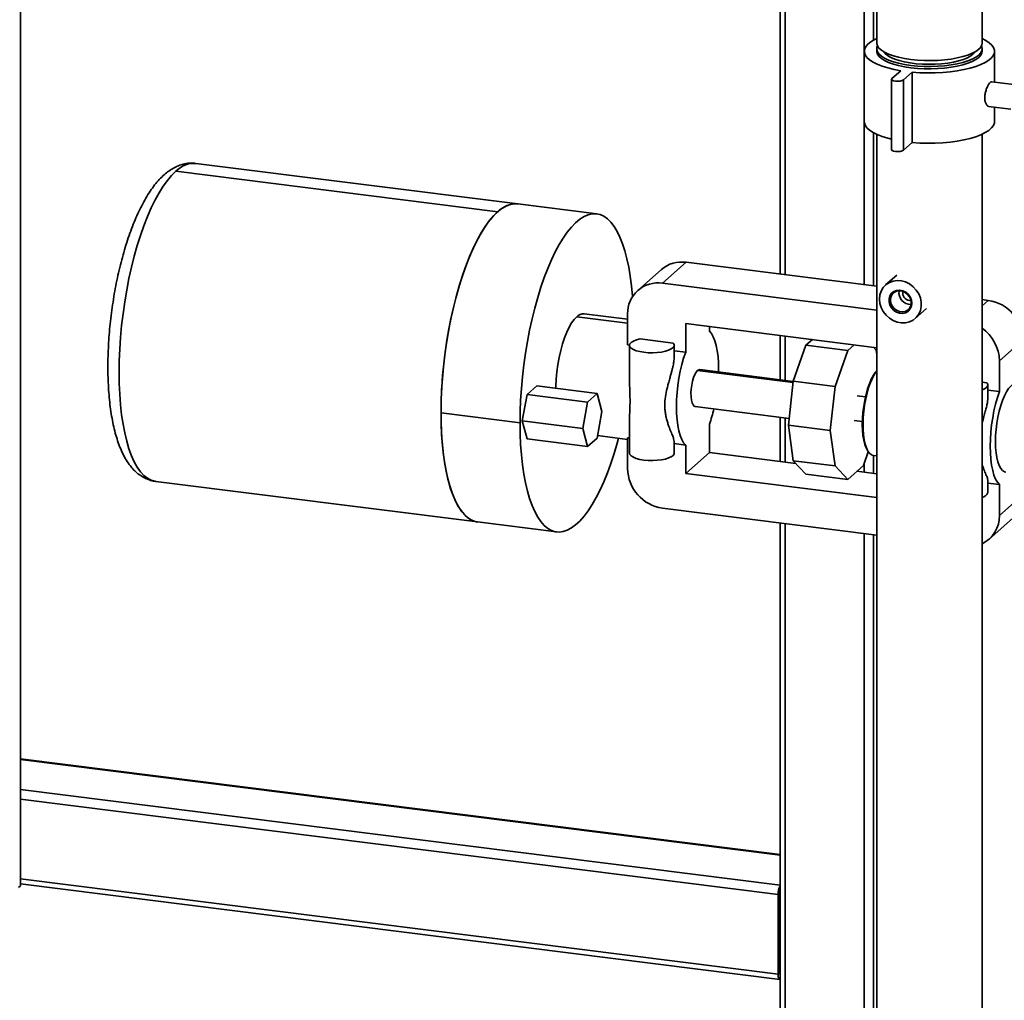
# Paper-space layout 'Blatt1' of a CAD drawing. Units: millimetres. Extents: x 0 to 6300, y 0 to 4455.
# Drawn here: x 4246 to 4643, y 2360 to 2755 of the extents above; entities that cross this region are included whole.
import ezdxf

# ---------------------------------------------------------------- set-up
doc = ezdxf.new("R2010")
doc.units = ezdxf.units.MM

psp = doc.layouts.new('Blatt1')

# ---------------------------------------------------------------- linework, layer by layer
at = {"color": 7, "linetype": 'Continuous', "lineweight": 35, "ltscale": 15}
for p, q in [((4246.75, 2406.49), (4246.75, 2981.6)), ((4591.42, 2811.12), (4591.42, 2745.65)), ((4633.82, 2745.65), (4633.82, 2811.12)), ((4552.56, 2799.48), (4552.56, 2652.66)), ((4554.5, 2652.41), (4554.5, 2798.05)), ((4590.17, 2746.86), (4590.17, 2795.4)), ((4586.3, 2648.4), (4586.3, 2791.95)), ((4591.42, 2743.29), (4591.42, 2742.35)), ((4633.82, 2742.35), (4633.82, 2743.29)), ((4586.42, 2742.35), (4586.42, 2714.07)), ((4638.82, 2729.95), (4638.82, 2742.35)), ((4601.06, 2734.51), (4597.52, 2731.4)), ((4597.36, 2731.1), (4597.36, 2702.82)), ((4602.2, 2730.81), (4605.73, 2733.92)), ((4602.2, 2730.81), (4602.2, 2702.52)), ((4605.73, 2733.92), (4605.73, 2705.64)), ((4646.65, 2728.96), (4637.69, 2730.09)), ((4636.43, 2720.17), (4645.4, 2719.04)), ((4638.82, 2714.07), (4638.82, 2719.87)), ((4590.17, 2647.92), (4590.17, 2709.56)), ((4591.42, 2708.93), (4591.42, 2303)), ((4633.82, 2303), (4633.82, 2708.93)), ((4602.2, 2702.52), (4605.73, 2705.64)), ((4446.91, 2680.91), (4317.36, 2697.23)), ((4309.29, 2694.05), (4438.85, 2677.73)), ((4478.72, 2676.9), (4446.91, 2680.91)), ((4505.17, 2649.01), (4514.71, 2657.42)), ((4514.71, 2657.42), (4591.42, 2647.76)), ((4504.79, 2654.53), (4495.25, 2646.11)), ((4599.51, 2652.29), (4594.99, 2648.3)), ((4591.42, 2638.14), (4505.17, 2649.01)), ((4601.91, 2644.99), (4602.01, 2645.69)), ((4633.82, 2642.42), (4636.32, 2642.1)), ((4636.32, 2642.1), (4633.82, 2639.9)), ((4470.65, 2635.54), (4491.14, 2632.96)), ((4491.14, 2634.52), (4473.65, 2636.72)), ((4491.14, 2636.63), (4491.14, 2624.23)), ((4606.9, 2634.8), (4611.42, 2638.79)), ((4514.52, 2632.74), (4591.42, 2623.05)), ((4514.52, 2621.28), (4514.52, 2632.74)), ((4524.07, 2631.54), (4524.07, 2629.7)), ((4552.56, 2627.95), (4552.56, 2610.15)), ((4554.5, 2609.91), (4554.5, 2627.71)), ((4491.89, 2624.13), (4491.14, 2624.23)), ((4491.88, 2624.01), (4491.88, 2610.95)), ((4496.17, 2626.57), (4509.49, 2624.89)), ((4509.88, 2619.34), (4509.88, 2624.01)), ((4562.91, 2624.03), (4557.8, 2609.62)), ((4565.5, 2626.32), (4562.91, 2624.03)), ((4562.91, 2624.03), (4579.74, 2621.91)), ((4582.34, 2624.2), (4579.74, 2621.91)), ((4640.8, 2617.77), (4650.35, 2626.19)), ((4514.52, 2621.28), (4509.88, 2621.86)), ((4579.74, 2621.91), (4574.63, 2607.5)), ((4591.17, 2622.09), (4590.1, 2623.22)), ((4590.17, 2623.14), (4590.17, 2623.21)), ((4591.42, 2620.32), (4591.17, 2622.09)), ((4640.8, 2617.77), (4640.8, 2605.37)), ((4519.3, 2613.85), (4557.73, 2609.01)), ((4557.78, 2609.49), (4520.23, 2614.22)), ((4450.68, 2604.25), (4454.56, 2607.67)), ((4454.56, 2607.67), (4478.88, 2604.61)), ((4557.8, 2609.62), (4555.84, 2591.87)), ((4557.8, 2609.62), (4574.63, 2607.5)), ((4633.82, 2609.23), (4635.77, 2608.98)), ((4636.17, 2603.41), (4636.17, 2608.1)), ((4448.74, 2593.59), (4450.68, 2604.25)), ((4450.68, 2604.25), (4475, 2601.19)), ((4478.88, 2604.61), (4475, 2601.19)), ((4480.82, 2597.36), (4478.88, 2604.61)), ((4574.63, 2607.5), (4572.68, 2589.75)), ((4586.87, 2603.31), (4583.53, 2603.73)), ((4636.17, 2605.95), (4640.8, 2605.37)), ((4475, 2601.19), (4473.06, 2590.52)), ((4447.85, 2592.8), (4416.05, 2596.81)), ((4478.88, 2586.7), (4480.82, 2597.36)), ((4518.36, 2599.34), (4556.14, 2594.58)), ((4450.68, 2586.34), (4448.74, 2593.59)), ((4448.74, 2593.59), (4473.06, 2590.52)), ((4491.88, 2593.7), (4491.88, 2580.65)), ((4524.07, 2580.82), (4524.07, 2592.28)), ((4552.56, 2595.03), (4552.56, 2577.23)), ((4554.5, 2576.99), (4554.5, 2594.79)), ((4555.84, 2591.87), (4572.68, 2589.75)), ((4555.84, 2591.87), (4557.8, 2577.57)), ((4582.28, 2593.81), (4585.62, 2593.39)), ((4473.06, 2590.52), (4475, 2583.28)), ((4572.68, 2589.75), (4574.63, 2575.45)), ((4450.68, 2586.34), (4475, 2583.28)), ((4475, 2583.28), (4478.88, 2586.7)), ((4479.06, 2587.66), (4491.14, 2586.14)), ((4491.14, 2574.41), (4491.14, 2586.81)), ((4491.14, 2586.81), (4491.88, 2586.72)), ((4509.88, 2580.65), (4509.88, 2585.35)), ((4509.88, 2584.45), (4514.52, 2583.86)), ((4514.52, 2583.86), (4514.52, 2572.4)), ((4524.07, 2580.82), (4514.52, 2572.4)), ((4558.87, 2576.44), (4524.07, 2580.82)), ((4586.06, 2575.63), (4588.03, 2581.17)), ((4587.7, 2581.66), (4588.05, 2581.15)), ((4557.8, 2577.57), (4574.63, 2575.45)), ((4557.8, 2577.57), (4562.91, 2572.18)), ((4586.3, 2572.98), (4586.3, 2576.31)), ((4590.01, 2579.73), (4591.42, 2579.55)), ((4590.17, 2572.49), (4590.17, 2579.71)), ((4514.52, 2572.4), (4591.42, 2562.71)), ((4562.91, 2572.18), (4579.74, 2570.05)), ((4574.63, 2575.45), (4579.74, 2570.05)), ((4579.74, 2570.05), (4586.06, 2575.63)), ((4591.42, 2572.34), (4583.47, 2573.34)), ((4301.23, 2569.24), (4430.79, 2552.92)), ((4636.17, 2564.74), (4636.17, 2569.42)), ((4640.8, 2567.95), (4636.17, 2568.54)), ((4640.8, 2567.95), (4640.8, 2555.55)), ((4640.8, 2555.55), (4650.35, 2563.97)), ((4591.42, 2547.63), (4505.17, 2558.5)), ((4430.79, 2552.92), (4462.59, 2548.92)), ((4552.56, 2552.52), (4552.56, 2291.99)), ((4554.5, 2291.6), (4554.5, 2552.28)), ((4636.69, 2546.07), (4646.24, 2554.49)), ((4586.3, 2285.42), (4586.3, 2548.27)), ((4590.17, 2290.24), (4590.17, 2547.79)), ((4552.56, 2419.05), (4246.75, 2457.58)), ((4246.75, 2457.38), (4552.56, 2418.86)), ((4246.75, 2445.27), (4552.56, 2406.74)), ((4246.75, 2441.37), (4551.69, 2402.95)), ((4246.04, 2405.86), (4246.75, 2406.49)), ((4246.75, 2409.32), (4551.69, 2370.9)), ((4246.75, 2407.36), (4552.38, 2368.85)), ((4551.69, 2370.9), (4551.69, 2402.95)), ((4552.4, 2371.52), (4552.4, 2403.58)), ((4552.4, 2384.35), (4552.56, 2384.33)), ((4552.4, 2383.05), (4552.56, 2383.03)), ((4552.52, 2370.92), (4552.56, 2370.91))]:
    psp.add_line(p, q, dxfattribs=at)
at = {"color": 7, "linetype": 'Continuous', "lineweight": 35, "ltscale": 15, "flags": 128}
for points in [[(4591.42, 2747.48), (4590.12, 2746.83), (4588.7, 2745.91), (4587.6, 2744.95), (4586.86, 2743.95), (4586.47, 2742.93), (4586.45, 2741.9), (4586.79, 2740.88), (4587.49, 2739.87), (4588.54, 2738.9), (4589.93, 2737.98), (4591.63, 2737.12), (4593.62, 2736.34), (4595.88, 2735.63), (4598.37, 2735.02), (4601.06, 2734.51)], [(4605.73, 2733.92), (4608.76, 2733.71), (4611.84, 2733.62), (4614.92, 2733.65), (4617.98, 2733.8), (4620.96, 2734.07), (4623.83, 2734.46), (4626.54, 2734.95), (4629.06, 2735.55), (4631.34, 2736.24), (4633.37, 2737.02), (4635.11, 2737.87), (4636.53, 2738.79), (4637.63, 2739.75), (4638.37, 2740.75), (4638.76, 2741.77), (4638.78, 2742.8), (4638.44, 2743.83), (4637.74, 2744.83), (4636.69, 2745.8), (4635.3, 2746.72), (4633.82, 2747.48)], [(4632.45, 2743.15), (4631.3, 2742.31), (4629.83, 2741.53), (4628.07, 2740.81), (4626.04, 2740.18), (4623.79, 2739.64), (4621.34, 2739.21), (4618.74, 2738.89), (4616.04, 2738.68), (4613.28, 2738.59), (4610.51, 2738.62), (4607.77, 2738.77), (4605.12, 2739.04), (4602.6, 2739.42), (4600.24, 2739.91), (4598.1, 2740.5), (4596.21, 2741.17), (4594.6, 2741.93), (4593.29, 2742.74), (4592.32, 2743.61), (4591.69, 2744.51), (4591.43, 2745.43), (4591.42, 2745.65)], [(4591.71, 2744.47), (4591.52, 2744), (4591.43, 2743.07), (4591.69, 2742.15), (4592.32, 2741.25), (4593.29, 2740.39), (4594.6, 2739.57), (4596.21, 2738.82), (4598.1, 2738.14), (4600.24, 2737.55), (4602.6, 2737.07), (4605.12, 2736.68), (4607.77, 2736.41), (4610.51, 2736.26), (4613.28, 2736.23), (4616.04, 2736.32), (4618.74, 2736.53), (4621.34, 2736.85), (4623.79, 2737.29), (4626.04, 2737.82), (4628.07, 2738.46), (4629.83, 2739.17), (4631.3, 2739.95), (4632.45, 2740.79), (4633.25, 2741.68), (4633.71, 2742.59), (4633.8, 2743.51), (4633.54, 2744.43), (4633.52, 2744.47)], [(4591.42, 2742.35), (4591.43, 2742.13), (4591.69, 2741.21), (4592.32, 2740.31), (4593.29, 2739.44), (4594.6, 2738.63), (4596.21, 2737.88), (4598.1, 2737.2), (4600.24, 2736.61), (4602.6, 2736.12), (4605.12, 2735.74), (4607.77, 2735.47), (4610.51, 2735.32), (4613.28, 2735.29), (4616.04, 2735.38), (4618.74, 2735.59), (4621.34, 2735.91), (4623.79, 2736.34), (4626.04, 2736.88), (4628.07, 2737.51), (4629.83, 2738.23), (4631.3, 2739.01), (4632.45, 2739.85), (4633.25, 2740.74), (4633.71, 2741.65), (4633.82, 2742.35)], [(4594.4, 2742.03), (4594.86, 2741.45), (4595.8, 2740.64), (4597.07, 2739.89), (4598.64, 2739.2), (4600.48, 2738.59), (4602.57, 2738.08), (4604.84, 2737.66), (4607.27, 2737.35), (4609.8, 2737.16), (4612.39, 2737.09), (4614.98, 2737.14), (4617.52, 2737.31), (4619.97, 2737.6), (4622.28, 2738), (4624.39, 2738.5), (4626.28, 2739.09), (4627.91, 2739.76), (4629.23, 2740.51), (4630.23, 2741.3), (4630.83, 2742.03)], [(4597.52, 2731.4), (4597.36, 2731.07), (4597.58, 2730.76), (4598.15, 2730.49), (4598.97, 2730.32), (4599.94, 2730.27), (4600.89, 2730.34), (4601.68, 2730.53), (4602.2, 2730.81)], [(4586.42, 2714.07), (4586.45, 2713.61), (4586.79, 2712.59), (4587.49, 2711.59), (4588.54, 2710.62), (4589.93, 2709.7), (4591.63, 2708.84), (4593.62, 2708.05), (4595.88, 2707.35), (4597.36, 2706.97)], [(4605.73, 2705.64), (4608.76, 2705.43), (4611.84, 2705.34), (4614.92, 2705.37), (4617.98, 2705.52), (4620.96, 2705.79), (4623.83, 2706.17), (4626.54, 2706.67), (4629.06, 2707.27), (4631.34, 2707.96), (4633.37, 2708.74), (4635.11, 2709.59), (4636.53, 2710.5), (4637.63, 2711.47), (4638.37, 2712.47), (4638.76, 2713.49), (4638.82, 2714.07)], [(4597.36, 2702.82), (4597.36, 2702.79), (4597.58, 2702.47), (4598.15, 2702.21), (4598.97, 2702.04), (4599.94, 2701.98), (4600.89, 2702.06), (4601.68, 2702.25), (4602.2, 2702.52)], [(4301.23, 2569.24), (4300.96, 2569.28), (4299.4, 2569.72), (4297.89, 2570.52), (4296.45, 2571.67), (4295.08, 2573.16), (4293.78, 2574.98), (4292.58, 2577.13), (4291.47, 2579.6), (4290.45, 2582.37), (4289.55, 2585.42), (4288.75, 2588.73), (4288.07, 2592.3), (4287.5, 2596.1), (4287.06, 2600.1), (4286.75, 2604.29), (4286.55, 2608.64), (4286.49, 2613.13), (4286.55, 2617.73), (4286.75, 2622.42), (4287.06, 2627.16), (4287.5, 2631.95), (4288.07, 2636.73), (4288.75, 2641.5), (4289.55, 2646.23), (4290.45, 2650.88), (4291.47, 2655.43), (4292.58, 2659.86), (4293.78, 2664.14), (4295.08, 2668.24), (4296.45, 2672.15), (4297.89, 2675.85), (4299.4, 2679.3), (4300.96, 2682.5), (4302.57, 2685.42), (4304.22, 2688.05), (4305.9, 2690.37), (4307.59, 2692.38), (4309.29, 2694.05)], [(4416.05, 2596.81), (4416.11, 2601.35), (4416.29, 2605.98), (4416.6, 2610.67), (4417.04, 2615.4), (4417.59, 2620.13), (4418.25, 2624.85), (4419.03, 2629.52), (4419.92, 2634.12), (4420.91, 2638.63), (4422, 2643.02), (4423.18, 2647.27), (4424.44, 2651.35), (4425.79, 2655.25), (4427.21, 2658.93), (4428.68, 2662.39), (4430.22, 2665.59), (4431.8, 2668.54), (4433.42, 2671.2), (4435.07, 2673.56), (4436.75, 2675.61), (4438.43, 2677.34), (4440.11, 2678.75), (4441.79, 2679.81), (4443.45, 2680.53), (4445.09, 2680.91), (4446.69, 2680.93), (4446.91, 2680.91)], [(4430.91, 2552.91), (4429.83, 2553.11), (4428.31, 2553.7), (4426.84, 2554.63), (4425.45, 2555.9), (4424.12, 2557.5), (4422.87, 2559.43), (4421.72, 2561.68), (4420.65, 2564.22), (4419.69, 2567.05), (4418.83, 2570.16), (4418.07, 2573.52), (4417.44, 2577.12), (4416.92, 2580.93), (4416.51, 2584.94), (4416.24, 2589.13), (4416.08, 2593.47), (4416.05, 2597.93), (4416.14, 2602.5), (4416.36, 2607.15), (4416.7, 2611.85), (4417.16, 2616.58), (4417.74, 2621.31), (4418.44, 2626.02), (4419.24, 2630.68), (4420.16, 2635.26), (4421.17, 2639.74), (4422.28, 2644.1), (4423.49, 2648.31), (4424.77, 2652.34), (4426.14, 2656.19), (4427.57, 2659.82), (4429.06, 2663.21), (4430.61, 2666.36), (4432.2, 2669.23), (4433.83, 2671.82), (4435.49, 2674.1), (4437.17, 2676.08), (4438.85, 2677.73)], [(4493.09, 2643.58), (4493.07, 2643.85), (4492.7, 2647.91), (4492.21, 2651.78), (4491.6, 2655.43), (4490.88, 2658.85), (4490.04, 2662.02), (4489.1, 2664.92), (4488.06, 2667.54), (4486.93, 2669.86), (4485.7, 2671.87), (4484.4, 2673.56), (4483.01, 2674.91), (4481.57, 2675.93), (4480.06, 2676.6), (4478.5, 2676.93), (4476.89, 2676.9), (4475.26, 2676.53), (4473.6, 2675.81), (4471.92, 2674.74), (4470.23, 2673.34), (4468.55, 2671.6), (4466.88, 2669.55), (4465.23, 2667.19), (4463.61, 2664.53), (4462.02, 2661.59), (4460.49, 2658.38), (4459.01, 2654.92), (4457.59, 2651.24), (4456.25, 2647.35), (4454.98, 2643.26), (4453.8, 2639.01), (4452.71, 2634.62), (4451.72, 2630.11), (4450.83, 2625.51), (4450.06, 2620.84), (4449.39, 2616.12), (4448.84, 2611.39), (4448.41, 2606.67), (4448.1, 2601.98), (4447.91, 2597.34), (4447.85, 2592.8)], [(4592.53, 2642.61), (4592.7, 2644.3), (4593.21, 2645.87), (4594.04, 2647.27), (4595.15, 2648.43), (4596.49, 2649.31), (4598.02, 2649.88), (4599.67, 2650.1), (4601.37, 2649.97), (4603.06, 2649.5), (4604.66, 2648.7), (4606.1, 2647.61), (4607.34, 2646.27), (4608.31, 2644.74), (4608.98, 2643.08), (4609.32, 2641.35), (4609.32, 2639.64), (4608.98, 2638), (4608.31, 2636.51), (4607.34, 2635.22), (4606.1, 2634.19), (4604.66, 2633.47), (4603.06, 2633.07), (4601.37, 2633.02), (4599.67, 2633.32), (4598.02, 2633.96), (4596.49, 2634.91), (4595.15, 2636.13), (4594.04, 2637.57), (4593.21, 2639.18), (4592.7, 2640.88), (4592.53, 2642.61)], [(4605.58, 2640.97), (4605.41, 2639.73), (4604.9, 2638.63), (4604.11, 2637.74), (4603.08, 2637.14), (4601.89, 2636.86), (4600.63, 2636.94), (4599.4, 2637.35), (4598.28, 2638.07), (4597.36, 2639.06), (4596.7, 2640.23), (4596.36, 2641.49), (4596.36, 2642.76), (4596.7, 2643.95), (4597.36, 2644.95), (4598.28, 2645.7), (4599.4, 2646.14), (4600.63, 2646.25), (4601.89, 2646), (4603.08, 2645.43), (4604.11, 2644.56), (4604.9, 2643.48), (4605.41, 2642.25), (4605.58, 2640.97)], [(4605.29, 2641.18), (4605.12, 2642.39), (4604.63, 2643.53), (4603.85, 2644.53), (4602.85, 2645.31), (4601.72, 2645.79), (4600.53, 2645.93), (4599.4, 2645.74), (4598.4, 2645.22), (4597.62, 2644.42), (4597.13, 2643.39), (4596.96, 2642.23), (4597.13, 2641.03), (4597.62, 2639.88), (4598.4, 2638.88), (4599.4, 2638.11), (4600.53, 2637.63), (4601.72, 2637.48), (4602.85, 2637.67), (4603.85, 2638.19), (4604.63, 2639), (4605.12, 2640.02), (4605.29, 2641.18)], [(4462.18, 2606.71), (4462.2, 2607.55), (4462.36, 2610.44), (4462.65, 2613.37), (4463.06, 2616.3), (4463.58, 2619.17), (4464.21, 2621.95), (4464.94, 2624.59), (4465.75, 2627.05), (4466.64, 2629.3), (4467.59, 2631.31), (4468.58, 2633.03), (4469.61, 2634.45), (4470.65, 2635.54)], [(4524.07, 2629.7), (4524.88, 2628.74), (4525.62, 2627.45), (4526.26, 2625.85), (4526.8, 2623.98), (4527.22, 2621.85), (4527.53, 2619.5), (4527.72, 2616.96), (4527.78, 2614.26), (4527.77, 2613.27)], [(4496.17, 2626.57), (4494.72, 2626.2), (4493.53, 2625.74), (4492.63, 2625.21), (4492.08, 2624.64), (4491.89, 2624.03), (4492.06, 2623.43), (4492.59, 2622.85), (4493.47, 2622.32), (4494.64, 2621.85), (4496.07, 2621.48), (4497.7, 2621.21), (4499.46, 2621.05), (4501.28, 2621.02), (4503.08, 2621.11), (4504.79, 2621.31), (4506.34, 2621.63), (4507.67, 2622.04), (4508.72, 2622.54), (4509.45, 2623.09), (4509.83, 2623.69), (4509.85, 2624.29), (4509.49, 2624.89)], [(4514.52, 2583.86), (4513.71, 2584.83), (4512.97, 2586.11), (4512.33, 2587.71), (4511.8, 2589.58), (4511.37, 2591.71), (4511.06, 2594.07), (4510.87, 2596.61), (4510.81, 2599.3), (4510.87, 2602.1), (4511.06, 2604.97), (4511.37, 2607.87), (4511.8, 2610.75), (4512.33, 2613.57), (4512.97, 2616.3), (4513.71, 2618.88), (4514.52, 2621.28)], [(4518.36, 2599.34), (4517.93, 2599.52), (4517.47, 2600.04), (4517.1, 2600.88), (4516.83, 2601.99), (4516.68, 2603.33), (4516.65, 2604.83), (4516.74, 2606.42), (4516.95, 2608.03), (4517.27, 2609.58), (4517.69, 2611), (4518.18, 2612.22), (4518.73, 2613.18), (4519.3, 2613.85)], [(4519.3, 2613.85), (4519.87, 2614.19), (4520.23, 2614.22)], [(4591.42, 2613.79), (4590.91, 2613.2), (4590.05, 2611.94), (4589.22, 2610.39), (4588.44, 2608.58), (4587.74, 2606.54), (4587.11, 2604.33), (4586.58, 2601.98), (4586.16, 2599.54), (4585.85, 2597.06), (4585.67, 2594.59), (4585.6, 2592.19), (4585.67, 2589.9), (4585.85, 2587.76), (4586.16, 2585.83), (4586.58, 2584.14), (4587.11, 2582.72), (4587.7, 2581.66)], [(4590.01, 2579.73), (4589.27, 2579.97), (4588.52, 2580.56), (4587.84, 2581.48), (4587.24, 2582.72), (4586.75, 2584.24), (4586.36, 2586.03), (4586.08, 2588.04), (4585.93, 2590.23), (4585.9, 2592.57), (4585.99, 2595.01), (4586.2, 2597.5), (4586.54, 2599.98), (4586.98, 2602.43), (4587.53, 2604.77), (4588.17, 2606.98), (4588.89, 2609.01), (4589.67, 2610.81), (4590.5, 2612.35), (4591.37, 2613.61), (4591.42, 2613.67)], [(4633.82, 2606.08), (4633.95, 2606.13), (4635, 2606.63), (4635.73, 2607.18), (4636.11, 2607.78), (4636.13, 2608.38), (4635.77, 2608.98)], [(4639.21, 2585.26), (4639.27, 2587.68), (4639.46, 2590.15), (4639.76, 2592.65), (4640.18, 2595.1), (4640.7, 2597.48), (4641.32, 2599.73), (4642.02, 2601.8), (4642.79, 2603.66), (4643.61, 2605.28), (4644.47, 2606.61), (4645.35, 2607.64), (4646.24, 2608.34), (4647.12, 2608.7), (4647.83, 2608.73)], [(4640.8, 2605.37), (4639.99, 2602.97), (4639.25, 2600.39), (4638.61, 2597.66), (4638.08, 2594.84), (4637.65, 2591.96), (4637.34, 2589.06), (4637.15, 2586.19), (4637.09, 2583.39), (4637.15, 2580.7), (4637.34, 2578.16), (4637.65, 2575.8), (4638.08, 2573.67), (4638.61, 2571.8), (4639.25, 2570.2), (4639.99, 2568.92), (4640.8, 2567.95)], [(4430.79, 2552.92), (4430.22, 2553.02), (4428.68, 2553.52), (4427.21, 2554.36), (4425.79, 2555.55), (4424.44, 2557.07), (4423.18, 2558.92), (4422, 2561.09), (4420.91, 2563.56), (4419.92, 2566.32), (4419.03, 2569.36), (4418.25, 2572.66), (4417.59, 2576.2), (4417.04, 2579.96), (4416.6, 2583.92), (4416.29, 2588.07), (4416.11, 2592.37), (4416.05, 2596.81)], [(4447.85, 2592.8), (4447.91, 2588.36), (4448.1, 2584.06), (4448.41, 2579.92), (4448.84, 2575.95), (4449.39, 2572.19), (4450.06, 2568.65), (4450.83, 2565.35), (4451.72, 2562.31), (4452.71, 2559.55), (4453.8, 2557.08), (4454.98, 2554.91), (4456.25, 2553.06), (4457.59, 2551.54), (4459.01, 2550.36), (4460.49, 2549.51), (4462.02, 2549.01), (4463.61, 2548.86), (4465.23, 2549.06), (4466.88, 2549.61), (4468.55, 2550.5), (4470.23, 2551.74), (4471.92, 2553.31), (4473.6, 2555.2), (4475.26, 2557.41), (4476.89, 2559.92), (4478.5, 2562.73), (4480.06, 2565.8), (4481.57, 2569.14), (4483.01, 2572.71), (4484.4, 2576.5), (4485.7, 2580.49), (4486.93, 2584.66), (4487.45, 2586.6)], [(4643.33, 2573.01), (4642.79, 2573.16), (4642.02, 2573.66), (4641.32, 2574.5), (4640.7, 2575.66), (4640.18, 2577.12), (4639.76, 2578.84), (4639.46, 2580.8), (4639.27, 2582.95), (4639.21, 2585.26)], [(4509.88, 2580.65), (4509.83, 2580.32), (4509.45, 2579.73), (4508.72, 2579.17), (4507.67, 2578.67), (4506.34, 2578.26), (4504.79, 2577.94), (4503.08, 2577.74), (4501.28, 2577.65), (4499.46, 2577.68), (4497.7, 2577.84), (4496.07, 2578.11), (4494.64, 2578.48), (4493.47, 2578.95), (4492.59, 2579.48), (4492.06, 2580.06), (4491.88, 2580.65)], [(4551.69, 2370.9), (4551.71, 2370.36), (4551.77, 2369.88), (4551.87, 2369.48), (4552, 2369.17), (4552.16, 2368.96), (4552.35, 2368.86), (4552.55, 2368.87), (4552.56, 2368.88)]]:
    psp.add_lwpolyline(points, dxfattribs=at)
at = {"color": 7, "linetype": 'Continuous', "lineweight": 35, "ltscale": 225}
for centre, radius, start, end in [((4630.43, 2745.88), 3.39, 306.4119, 356.1402), ((4316.77, 2686.91), 10.34, 86.7548, 136.3316), ((4446.31, 2670.61), 10.31, 85.976, 136.3474), ((4512.93, 2645.07), 12.48, 81.7971, 130.7057), ((4503.37, 2636.91), 12.23, 81.5297, 181.2895), ((4605.1, 2645.21), 4.77, 171.3407, 271.4785), ((4604.82, 2644.98), 2.91, 179.6972, 277.2415), ((4634, 2625.92), 16.35, 0.9647, 81.8545), ((4473.45, 2632.85), 3.88, 86.9571, 136.1293), ((4624.49, 2617.5), 16.31, 0.9658, 55.1453), ((4473.27, 2610.82), 54.07, 339.9474, 346.7072), ((4507.48, 2574.68), 16.35, 180.9647, 261.8545), ((4633.11, 2565.91), 3.27, 282.385, 339.0099), ((4628.54, 2555.27), 12.27, 295.4807, 1.2841), ((4558.23, 2403.23), 6.55, 150.0736, 182.4461), ((4555.07, 2403.59), 2.67, 160.076, 180.4155), ((4553.28, 2371.39), 0.886, 171.7449, 215.973)]:
    psp.add_arc(centre, radius, start, end, dxfattribs=at)
at = {"color": 7, "linetype": 'Continuous', "lineweight": 35, "ltscale": 15}
for points, knots in [([(4636.44, 2720.22), (4636.39, 2720.21), (4636.13, 2720.16), (4635.65, 2720.63), (4635.14, 2721.6), (4634.87, 2723.01), (4634.92, 2724.63), (4635.25, 2726.29), (4635.79, 2727.82), (4636.46, 2729.08), (4637.1, 2729.86), (4637.52, 2730.17), (4637.67, 2730.07), (4637.68, 2730.06)], [0, 0, 0, 0, 0.024491, 0.13051, 0.238207, 0.34608, 0.452267, 0.557558, 0.664115, 0.772139, 0.879563, 0.985289, 1, 1, 1, 1]), ([(4317.3, 2697.23), (4316.64, 2697.29), (4315.31, 2697.4), (4313.29, 2697.17), (4311.29, 2696.68), (4309.33, 2695.89), (4307.4, 2694.82), (4305.49, 2693.45), (4303.58, 2691.75), (4301.69, 2689.71), (4299.85, 2687.35), (4298.07, 2684.69), (4296.37, 2681.79), (4294.77, 2678.67), (4293.25, 2675.36), (4291.82, 2671.86), (4290.48, 2668.2), (4289.23, 2664.39), (4288.06, 2660.44), (4286.99, 2656.37), (4286.01, 2652.2), (4285.13, 2647.94), (4284.36, 2643.62), (4283.68, 2639.25), (4283.11, 2634.86), (4282.66, 2630.46), (4282.31, 2626.08), (4282.08, 2621.73), (4281.98, 2618.14), (4281.97, 2616.02), (4281.97, 2615.31)], [0, 0, 0, 0, 0.027887, 0.05693, 0.086312, 0.11664, 0.148505, 0.182417, 0.218629, 0.256908, 0.296501, 0.336485, 0.376191, 0.415473, 0.454337, 0.492841, 0.531051, 0.569025, 0.606813, 0.644457, 0.681989, 0.719438, 0.756828, 0.79418, 0.831513, 0.868845, 0.906188, 0.943562, 0.980985, 1, 1, 1, 1]), ([(4509.88, 2619.34), (4509.88, 2619.17), (4509.88, 2618.71), (4509.81, 2617.9), (4509.67, 2616.88), (4509.45, 2615.73), (4509.14, 2614.42), (4508.77, 2612.98), (4508.41, 2611.71), (4508.09, 2610.6), (4507.82, 2609.64), (4507.45, 2608.33), (4506.9, 2606.2), (4506.3, 2603.29), (4506.09, 2600.73), (4506.13, 2599.03), (4506.18, 2598.16), (4506.28, 2597.27), (4506.41, 2596.35), (4506.58, 2595.41), (4506.79, 2594.48), (4507.1, 2593.33), (4507.49, 2592.08), (4507.94, 2590.85), (4508.37, 2589.76), (4508.77, 2588.77), (4509.15, 2587.84), (4509.45, 2587.07), (4509.78, 2586.16), (4509.82, 2585.68), (4509.85, 2585.35)], [0, 0, 0, 0, 0.014535, 0.039697, 0.065909, 0.096985, 0.130914, 0.167798, 0.20772, 0.228063, 0.252317, 0.280484, 0.327575, 0.413195, 0.500222, 0.522033, 0.544869, 0.568745, 0.593673, 0.619663, 0.646726, 0.673048, 0.72014, 0.760908, 0.792897, 0.832811, 0.869693, 0.903624, 0.934708, 1, 1, 1, 1]), ([(4281.97, 2615.31), (4281.97, 2614.57), (4281.98, 2612.43), (4282.08, 2608.97), (4282.32, 2604.96), (4282.68, 2601.07), (4283.16, 2597.33), (4283.77, 2593.75), (4284.51, 2590.33), (4285.38, 2587.08), (4286.4, 2584.02), (4287.58, 2581.15), (4288.94, 2578.49), (4290.42, 2576.18), (4292, 2574.25), (4293.61, 2572.68), (4295.31, 2571.41), (4297.15, 2570.37), (4299.13, 2569.65), (4300.55, 2569.28), (4301.26, 2569.24), (4301.28, 2569.24)], [0, 0, 0, 0, 0.031002, 0.090098, 0.149365, 0.208886, 0.268728, 0.328975, 0.389728, 0.451106, 0.513234, 0.576193, 0.639902, 0.703617, 0.758217, 0.809324, 0.857359, 0.903084, 0.952058, 0.999042, 1, 1, 1, 1]), ([(4491.89, 2593.7), (4491.89, 2593.8), (4491.88, 2594.37), (4491.93, 2595.87), (4492.06, 2598.36), (4492.13, 2600.8), (4492.11, 2602.52), (4492.1, 2603.42), (4492.07, 2604.38), (4492.04, 2605.38), (4492, 2606.44), (4491.96, 2607.52), (4491.91, 2608.9), (4491.88, 2610.04), (4491.89, 2610.81), (4491.89, 2610.95)], [0, 0, 0, 0, 0.02162, 0.124146, 0.310556, 0.500031, 0.547517, 0.597236, 0.649218, 0.703491, 0.760077, 0.818998, 0.876306, 0.978833, 1, 1, 1, 1]), ([(4633.82, 2592.7), (4634.07, 2593.61), (4634.51, 2595.16), (4635.13, 2597.32), (4635.59, 2599.16), (4636.04, 2601.22), (4636.1, 2602.59), (4636.14, 2603.41)], [0, 0, 0, 0, 0.246172, 0.421705, 0.591204, 0.75571, 1, 1, 1, 1]), ([(4636.15, 2569.42), (4636.15, 2569.56), (4636.14, 2569.89), (4635.9, 2570.74), (4635.38, 2572.07), (4634.6, 2573.93), (4634.07, 2575.39), (4633.82, 2576.1)], [0, 0, 0, 0, 0.107982, 0.245355, 0.493451, 0.754077, 1, 1, 1, 1])]:
    psp.add_open_spline(points, degree=3, knots=knots, dxfattribs=at)

doc.saveas('drawing.dxf')
